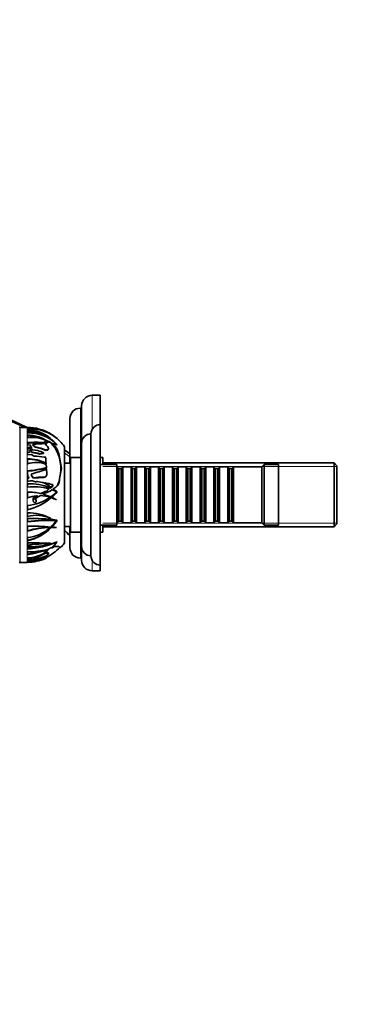
# Model space of a CAD drawing. Units: millimetres. Extents: x 0 to 1478, y 0 to 1758.
# Drawn here: x 280 to 423, y 917 to 1338 of the extents above; entities that cross this region are included whole.
import ezdxf
from ezdxf import colors
from ezdxf.entities.mleader import LeaderData, LeaderLine
from ezdxf.math import Vec2, Vec3

# ---------------------------------------------------------------- set-up
doc = ezdxf.new("R2010")
doc.units = ezdxf.units.MM
doc.layers.add('DV4_Défaut', color=7, linetype='Continuous')
doc.layers.add('Défaut', color=7, linetype='Continuous')

# ---------------------------------------------------------------- blocks, each defined once
blk = doc.blocks.new('_DOT')
at = {"color": 0}
blk.add_line((0, 0), (-1, 0), dxfattribs=at)
at = {"color": 0, "const_width": 0.333}
blk.add_lwpolyline([(-0.1665, 0, 1), (0.1665, 0, 1)], format="xyb", close=True, dxfattribs=at)
blk = doc.blocks.new('SE3')
at = {"layer": 'DV4_Défaut', "color": 7, "linetype": 'Continuous', "lineweight": 18}
for p, q in [((310.98, 1162.81), (310.98, 1177.37)), ((305.98, 1150.87), (305.98, 1171.87)), ((280.16, 1163.68), (280.16, 1106.06)), ((280.2, 1106.06), (280.2, 1163.67)), ((283.18, 1106.06), (283.18, 1163.67)), ((290.74, 1157.29), (290.74, 1157.47)), ((292.2, 1157.44), (292.2, 1157.51)), ((293.52, 1156.83), (293.52, 1157.03)), ((294.63, 1155.96), (294.63, 1156.08)), ((291.96, 1154), (291.96, 1154.17)), ((283.56, 1142.97), (283.56, 1143.06)), ((315.48, 1146.93), (415.48, 1146.93)), ((290.35, 1142.29), (290.35, 1142.46)), ((294.15, 1138.62), (294.15, 1138.81)), ((286.33, 1133.7), (286.33, 1133.88)), ((315.48, 1122.81), (415.48, 1122.81)), ((305.98, 1107.87), (305.98, 1118.87)), ((292.19, 1110.11), (292.19, 1109.75)), ((310.98, 1102.47), (310.98, 1106.93))]:
    blk.add_line(p, q, dxfattribs=at)
at = {"layer": 'DV4_Défaut', "color": 7, "linetype": 'Continuous', "lineweight": 35}
for p, q in [((314.48, 1177.37), (310.98, 1177.37)), ((314.48, 1164.87), (314.48, 1177.37)), ((306.48, 1149.87), (306.48, 1172.87)), ((306.48, 1171.87), (305.98, 1171.87)), ((301.48, 1148.37), (301.48, 1167.37)), ((314.48, 1104.87), (314.48, 1164.87)), ((283.18, 1163.67), (280.2, 1163.67)), ((283.38, 1163.67), (283.38, 1163.64)), ((283.38, 1163.31), (283.38, 1162.96)), ((283.38, 1162.17), (283.38, 1162.64)), ((283.38, 1161.83), (283.38, 1161.27)), ((283.38, 1160.37), (283.38, 1159.14)), ((293.07, 1160.93), (293.07, 1160.97)), ((293.29, 1160.81), (293.29, 1160.85)), ((310.48, 1108.87), (310.48, 1160.87)), ((283.38, 1157.2), (283.38, 1156)), ((283.38, 1156), (284.71, 1156.2)), ((284.71, 1156.2), (284.64, 1155.58)), ((284.64, 1155.58), (285.16, 1154.96)), ((284.7, 1155.93), (284.66, 1155.56)), ((284.71, 1156.2), (284.7, 1155.93)), ((285.71, 1156.2), (285.72, 1156.33)), ((285.71, 1156.04), (285.71, 1156.2)), ((286.66, 1155.34), (285.71, 1156.2)), ((286.66, 1155.18), (285.71, 1156.04)), ((290.6, 1157.04), (290.56, 1157.2)), ((290.64, 1156.91), (290.6, 1157.04)), ((290.76, 1157.47), (290.74, 1157.47)), ((290.76, 1157.29), (290.74, 1157.29)), ((291.82, 1157.16), (290.76, 1157.47)), ((290.76, 1157.29), (290.76, 1157.47)), ((291.82, 1156.97), (290.76, 1157.29)), ((291.88, 1157.61), (291.82, 1157.16)), ((291.88, 1157.4), (291.82, 1156.97)), ((291.82, 1156.97), (291.82, 1157.16)), ((292, 1157.62), (291.88, 1157.61)), ((291.88, 1157.46), (291.88, 1157.61)), ((291.88, 1157.46), (291.88, 1157.4)), ((292.14, 1157.44), (292.2, 1157.51)), ((292.2, 1157.44), (292.14, 1157.44)), ((292.2, 1157.51), (292.29, 1157.64)), ((293.27, 1158.87), (293.24, 1158.87)), ((293.64, 1156.88), (293.52, 1157.03)), ((293.73, 1156.55), (293.52, 1156.83)), ((294.06, 1156.33), (293.85, 1156.61)), ((294.06, 1156.12), (293.94, 1156.29)), ((294.63, 1156.08), (294.06, 1156.33)), ((294.06, 1156.12), (294.06, 1156.33)), ((294.39, 1155.98), (294.06, 1156.12)), ((294.39, 1155.98), (294.63, 1155.96)), ((294.97, 1155.16), (294.39, 1155.98)), ((294.95, 1155.9), (294.63, 1156.08)), ((295.71, 1154.73), (294.95, 1155.9)), ((295.73, 1159.02), (295.76, 1159)), ((295.83, 1156.3), (295.83, 1156.42)), ((295.99, 1156.27), (295.97, 1156.38)), ((295.97, 1156.38), (295.97, 1156.38)), ((295.97, 1156.38), (295.97, 1156.38)), ((295.97, 1156.38), (295.97, 1156.38)), ((295.98, 1156.27), (295.99, 1156.27)), ((306.48, 1112.87), (306.48, 1156.87)), ((283.38, 1153.92), (283.38, 1155.1)), ((283.38, 1153.16), (283.38, 1151.97)), ((284.4, 1153.15), (283.38, 1153.16)), ((284.4, 1152.99), (283.38, 1153.01)), ((283.38, 1151.97), (284.95, 1152.07)), ((284.46, 1153.75), (284.4, 1153.15)), ((284.46, 1153.6), (284.4, 1152.99)), ((284.4, 1152.99), (284.4, 1153.15)), ((285.12, 1153.68), (284.46, 1153.75)), ((284.46, 1153.6), (284.46, 1153.75)), ((285.12, 1153.53), (284.46, 1153.6)), ((284.95, 1152.07), (286.24, 1151.38)), ((285.12, 1153.53), (285.12, 1153.68)), ((285.26, 1153.09), (285.12, 1153.68)), ((285.26, 1152.94), (285.12, 1153.53)), ((285.26, 1153.09), (285.26, 1152.94)), ((286.66, 1155.18), (286.66, 1155.34)), ((290.37, 1152.73), (288.66, 1152.42)), ((290.18, 1152.54), (288.66, 1152.26)), ((288.66, 1152.26), (288.66, 1152.42)), ((290.37, 1152.73), (290.29, 1152.77)), ((291.96, 1154.17), (291.43, 1154.01)), ((291.43, 1153.84), (291.43, 1154.01)), ((291.96, 1154), (291.43, 1153.84)), ((292.34, 1154.44), (292.34, 1154.62)), ((295.11, 1155.01), (294.97, 1155.16)), ((295.76, 1154.68), (295.71, 1154.73)), ((295.73, 1154.69), (295.74, 1154.69)), ((295.74, 1154.69), (295.76, 1154.68)), ((296.77, 1152.55), (297.92, 1146.06)), ((299.18, 1114.37), (299.18, 1155.37)), ((283.38, 1150.26), (283.38, 1148.12)), ((290.57, 1150.95), (290.77, 1151.03)), ((290.77, 1151.03), (291.11, 1150.9)), ((291.32, 1148.14), (291.32, 1148.3)), ((291.36, 1147.86), (291.46, 1146.54)), ((301.68, 1148.37), (299.18, 1148.37)), ((301.68, 1118.87), (301.68, 1150.87)), ((306.18, 1150.87), (301.68, 1150.87)), ((306.18, 1118.87), (306.18, 1150.87)), ((306.48, 1149.87), (306.18, 1149.87)), ((315.48, 1150.87), (314.48, 1150.87)), ((321.48, 1147.87), (314.48, 1147.87)), ((315.48, 1150.87), (315.48, 1147.87)), ((414.28, 1148.47), (315.48, 1148.47)), ((321.48, 1121.87), (321.48, 1147.87)), ((384.48, 1147.87), (383.48, 1146.87)), ((384.48, 1121.87), (384.48, 1147.87)), ((390.48, 1147.87), (384.48, 1147.87)), ((390.48, 1121.87), (390.48, 1147.87)), ((414.28, 1121.27), (414.28, 1148.47)), ((415.48, 1147.27), (414.28, 1148.47)), ((415.48, 1122.47), (415.48, 1147.27)), ((283.38, 1145.11), (283.38, 1143.38)), ((283.38, 1143.38), (283.58, 1143.43)), ((283.58, 1143.43), (283.56, 1143.06)), ((283.58, 1143.27), (283.56, 1142.91)), ((283.58, 1143.43), (283.58, 1143.27)), ((285.1, 1143.66), (285.1, 1143.81)), ((285.1, 1143.16), (285.13, 1143.61)), ((285.95, 1142.07), (285.1, 1143.16)), ((285.1, 1143), (285.1, 1143.16)), ((285.95, 1141.92), (285.1, 1143)), ((291.46, 1146.38), (291.46, 1146.54)), ((291.51, 1145.91), (291.66, 1143.88)), ((291.66, 1143.6), (291.66, 1143.77)), ((321.68, 1146.87), (321.48, 1146.87)), ((321.68, 1146.87), (321.68, 1122.87)), ((322.38, 1146.17), (321.68, 1146.87)), ((322.38, 1146.17), (322.38, 1123.57)), ((323.38, 1146.17), (322.38, 1146.17)), ((324.08, 1146.87), (323.38, 1146.17)), ((323.38, 1146.17), (323.38, 1123.57)), ((324.08, 1122.87), (324.08, 1146.87)), ((327.58, 1146.87), (324.08, 1146.87)), ((327.58, 1146.87), (327.58, 1122.87)), ((328.28, 1146.17), (327.58, 1146.87)), ((328.28, 1146.17), (328.28, 1123.57)), ((329.28, 1146.17), (328.28, 1146.17)), ((329.98, 1146.87), (329.28, 1146.17)), ((329.28, 1146.17), (329.28, 1123.57)), ((329.98, 1122.87), (329.98, 1146.87)), ((333.48, 1146.87), (329.98, 1146.87)), ((333.48, 1146.87), (333.48, 1122.87)), ((334.18, 1146.17), (333.48, 1146.87)), ((334.18, 1146.17), (334.18, 1123.57)), ((335.18, 1146.17), (334.18, 1146.17)), ((335.88, 1146.87), (335.18, 1146.17)), ((335.18, 1146.17), (335.18, 1123.57)), ((335.88, 1122.87), (335.88, 1146.87)), ((339.38, 1146.87), (335.88, 1146.87)), ((339.38, 1146.87), (339.38, 1122.87)), ((340.08, 1146.17), (339.38, 1146.87)), ((340.08, 1146.17), (340.08, 1123.57)), ((341.08, 1146.17), (340.08, 1146.17)), ((341.78, 1146.87), (341.08, 1146.17)), ((341.08, 1146.17), (341.08, 1123.57)), ((341.78, 1122.87), (341.78, 1146.87)), ((345.28, 1146.87), (341.78, 1146.87)), ((345.28, 1146.87), (345.28, 1122.87)), ((345.98, 1146.17), (345.28, 1146.87)), ((345.98, 1146.17), (345.98, 1123.57)), ((346.98, 1146.17), (345.98, 1146.17)), ((347.68, 1146.87), (346.98, 1146.17)), ((346.98, 1146.17), (346.98, 1123.57)), ((347.68, 1122.87), (347.68, 1146.87)), ((351.18, 1146.87), (347.68, 1146.87)), ((351.18, 1146.87), (351.18, 1122.87)), ((351.88, 1146.17), (351.18, 1146.87)), ((351.88, 1146.17), (351.88, 1123.57)), ((352.88, 1146.17), (351.88, 1146.17)), ((353.58, 1146.87), (352.88, 1146.17)), ((352.88, 1146.17), (352.88, 1123.57)), ((353.58, 1122.87), (353.58, 1146.87)), ((357.08, 1146.87), (353.58, 1146.87)), ((357.08, 1146.87), (357.08, 1122.87)), ((357.78, 1146.17), (357.08, 1146.87)), ((357.78, 1146.17), (357.78, 1123.57)), ((358.78, 1146.17), (357.78, 1146.17)), ((359.48, 1146.87), (358.78, 1146.17)), ((358.78, 1146.17), (358.78, 1123.57)), ((359.48, 1122.87), (359.48, 1146.87)), ((362.98, 1146.87), (359.48, 1146.87)), ((362.98, 1146.87), (362.98, 1122.87)), ((363.68, 1146.17), (362.98, 1146.87)), ((363.68, 1146.17), (363.68, 1123.57)), ((364.68, 1146.17), (363.68, 1146.17)), ((365.38, 1146.87), (364.68, 1146.17)), ((364.68, 1146.17), (364.68, 1123.57)), ((365.38, 1122.87), (365.38, 1146.87)), ((368.88, 1146.87), (365.38, 1146.87)), ((368.88, 1146.87), (368.88, 1122.87)), ((369.58, 1146.17), (368.88, 1146.87)), ((369.58, 1146.17), (369.58, 1123.57)), ((370.58, 1146.17), (369.58, 1146.17)), ((371.28, 1146.87), (370.58, 1146.17)), ((370.58, 1146.17), (370.58, 1123.57)), ((371.28, 1122.87), (371.28, 1146.87)), ((383.48, 1146.87), (371.28, 1146.87)), ((383.48, 1122.87), (383.48, 1146.87)), ((283.38, 1142.14), (283.91, 1142.12)), ((283.38, 1140.57), (283.38, 1142.14)), ((283.38, 1141.98), (283.91, 1141.97)), ((283.38, 1139.58), (283.38, 1138.1)), ((283.91, 1142.12), (283.91, 1141.97)), ((285.68, 1140.88), (285.77, 1140.82)), ((285.95, 1141.92), (285.95, 1142.07)), ((287.17, 1140.49), (287.68, 1140.58)), ((287.68, 1140.58), (289.69, 1140.12)), ((289.69, 1140.12), (290.01, 1140.08)), ((290.87, 1139.78), (290.87, 1139.96)), ((294.15, 1138.81), (292.97, 1137.83)), ((294.21, 1138.76), (294.21, 1138.96)), ((283.38, 1136.02), (283.38, 1133.56)), ((287.73, 1134.51), (286.33, 1133.7)), ((292.54, 1137.44), (291.51, 1136.48)), ((292.7, 1137.4), (291.51, 1136.29)), ((291.51, 1136.29), (291.51, 1136.48)), ((293.1, 1136.47), (293.83, 1137.02)), ((294.15, 1138.62), (293.12, 1137.76)), ((293.27, 1138.2), (293.24, 1138.16)), ((294.2, 1137.27), (295.42, 1138.08)), ((295.51, 1136.33), (295.49, 1136.59)), ((295.55, 1135.62), (295.53, 1135.88)), ((295.99, 1136.1), (295.97, 1136.31)), ((295.97, 1136.31), (295.97, 1136.31)), ((295.98, 1136.1), (295.99, 1136.1)), ((285.86, 1132.11), (285.88, 1132.05)), ((287.36, 1134.48), (286.33, 1133.88)), ((286.52, 1132.94), (286.52, 1133.12)), ((295.73, 1132.69), (295.76, 1132.7)), ((283.38, 1130.28), (283.38, 1128.48)), ((283.38, 1125.69), (283.38, 1127.23)), ((283.38, 1124.74), (283.38, 1123.35)), ((292.82, 1125.08), (292.77, 1125.01)), ((293.27, 1124.86), (293.24, 1124.81)), ((295.83, 1124), (295.83, 1123.93)), ((295.99, 1123.93), (295.97, 1124.12)), ((295.97, 1124.12), (295.97, 1124.12)), ((295.98, 1123.93), (295.99, 1123.93)), ((295.98, 1123.93), (295.98, 1123.93)), ((295.99, 1123.93), (295.98, 1123.93)), ((321.48, 1122.87), (321.68, 1122.87)), ((321.68, 1122.87), (322.38, 1123.57)), ((322.38, 1123.57), (323.38, 1123.57)), ((323.38, 1123.57), (324.08, 1122.87)), ((324.08, 1122.87), (327.58, 1122.87)), ((327.58, 1122.87), (328.28, 1123.57)), ((328.28, 1123.57), (329.28, 1123.57)), ((329.28, 1123.57), (329.98, 1122.87)), ((329.98, 1122.87), (333.48, 1122.87)), ((333.48, 1122.87), (334.18, 1123.57)), ((334.18, 1123.57), (335.18, 1123.57)), ((335.18, 1123.57), (335.88, 1122.87)), ((335.88, 1122.87), (339.38, 1122.87)), ((339.38, 1122.87), (340.08, 1123.57)), ((340.08, 1123.57), (341.08, 1123.57)), ((341.08, 1123.57), (341.78, 1122.87)), ((341.78, 1122.87), (345.28, 1122.87)), ((345.28, 1122.87), (345.98, 1123.57)), ((345.98, 1123.57), (346.98, 1123.57)), ((346.98, 1123.57), (347.68, 1122.87)), ((347.68, 1122.87), (351.18, 1122.87)), ((351.18, 1122.87), (351.88, 1123.57)), ((351.88, 1123.57), (352.88, 1123.57)), ((352.88, 1123.57), (353.58, 1122.87)), ((353.58, 1122.87), (357.08, 1122.87)), ((357.08, 1122.87), (357.78, 1123.57)), ((357.78, 1123.57), (358.78, 1123.57)), ((358.78, 1123.57), (359.48, 1122.87)), ((359.48, 1122.87), (362.98, 1122.87)), ((362.98, 1122.87), (363.68, 1123.57)), ((363.68, 1123.57), (364.68, 1123.57)), ((364.68, 1123.57), (365.38, 1122.87)), ((365.38, 1122.87), (368.88, 1122.87)), ((368.88, 1122.87), (369.58, 1123.57)), ((369.58, 1123.57), (370.58, 1123.57)), ((370.58, 1123.57), (371.28, 1122.87)), ((371.28, 1122.87), (383.48, 1122.87)), ((383.48, 1122.87), (384.48, 1121.87)), ((414.28, 1121.27), (415.48, 1122.47)), ((283.38, 1121.47), (283.38, 1119.35)), ((293.07, 1121.1), (293.07, 1120.93)), ((293.52, 1121.11), (293.52, 1120.94)), ((293.68, 1121.27), (293.68, 1121.09)), ((295.73, 1120.98), (295.73, 1120.91)), ((295.73, 1120.91), (295.76, 1120.93)), ((299.18, 1121.37), (301.68, 1121.37)), ((301.48, 1112.37), (301.48, 1121.37)), ((301.68, 1118.87), (306.18, 1118.87)), ((306.18, 1119.87), (306.48, 1119.87)), ((306.48, 1106.88), (306.48, 1119.87)), ((314.48, 1121.87), (321.48, 1121.87)), ((315.48, 1118.87), (314.48, 1118.87)), ((315.48, 1121.87), (315.48, 1118.87)), ((315.48, 1121.27), (414.28, 1121.27)), ((384.48, 1121.87), (390.48, 1121.87)), ((283.38, 1116.67), (283.38, 1115.29)), ((283.38, 1113.27), (283.38, 1114.36)), ((293.27, 1114.2), (293.24, 1114.16)), ((295.83, 1114.74), (295.83, 1114.62)), ((295.99, 1114.7), (295.97, 1114.81)), ((295.97, 1114.81), (295.97, 1114.81)), ((295.98, 1114.7), (295.99, 1114.7)), ((295.98, 1114.7), (295.98, 1114.7)), ((295.99, 1114.7), (295.98, 1114.7)), ((283.38, 1112.62), (283.38, 1111.69)), ((283.38, 1110.52), (283.38, 1109.3)), ((290.6, 1110.2), (290.56, 1110.01)), ((290.76, 1110.34), (290.74, 1110.33)), ((291.82, 1110.85), (290.76, 1110.34)), ((291.01, 1110.25), (292.19, 1110.11)), ((291.88, 1111.28), (291.82, 1110.85)), ((292, 1111.39), (291.88, 1111.28)), ((292.34, 1109.66), (292.34, 1110.01)), ((293.64, 1112.25), (293.52, 1112.26)), ((294.06, 1112.21), (293.85, 1112.23)), ((294.63, 1112.64), (294.06, 1112.21)), ((294.95, 1112.87), (294.63, 1112.64)), ((295.71, 1112.87), (294.95, 1112.87)), ((295.76, 1112.89), (295.71, 1112.87)), ((295.74, 1112.87), (295.76, 1112.89)), ((296.77, 1112.87), (295.74, 1112.87)), ((280.2, 1106.06), (283.18, 1106.06)), ((283.38, 1107.95), (283.38, 1107.35)), ((283.38, 1107.62), (284.7, 1107.78)), ((283.38, 1107.35), (284.71, 1107.52)), ((283.38, 1106.63), (283.38, 1107)), ((284.4, 1106.49), (283.38, 1106.45)), ((283.38, 1106.45), (283.38, 1106.25)), ((283.38, 1106.25), (284.95, 1106.35)), ((283.38, 1106.06), (283.38, 1106.09)), ((284.46, 1106.64), (284.4, 1106.49)), ((284.45, 1106.62), (284.95, 1106.65)), ((285.12, 1106.68), (284.46, 1106.64)), ((284.71, 1107.52), (284.64, 1107.24)), ((284.64, 1107.24), (285.16, 1107.07)), ((284.71, 1107.52), (284.7, 1107.78)), ((284.71, 1107.54), (285.27, 1107.35)), ((284.95, 1106.65), (285.14, 1106.66)), ((284.95, 1106.35), (284.95, 1106.65)), ((284.95, 1106.35), (286.24, 1106.43)), ((285.26, 1106.56), (285.12, 1106.68)), ((285.71, 1107.98), (285.72, 1107.72)), ((285.71, 1107.97), (285.71, 1107.98)), ((285.71, 1107.97), (285.71, 1107.65)), ((285.71, 1107.65), (285.72, 1107.72)), ((286.66, 1107.47), (285.71, 1107.65)), ((286.24, 1106.7), (286.24, 1106.43)), ((290.37, 1107.9), (288.66, 1107.17)), ((290.37, 1107.9), (290.29, 1107.88)), ((290.57, 1107.99), (290.77, 1108.09)), ((290.57, 1107.99), (290.57, 1107.66)), ((290.57, 1107.66), (290.77, 1107.77)), ((290.77, 1108.09), (291.11, 1108.23)), ((290.77, 1108.09), (290.77, 1107.77)), ((290.77, 1107.77), (291.11, 1107.9)), ((291.11, 1107.9), (291.11, 1108.23)), ((291.32, 1108.17), (291.32, 1107.84)), ((291.36, 1107.86), (291.36, 1108.19)), ((291.36, 1107.86), (291.46, 1107.98)), ((291.96, 1109.21), (291.43, 1108.83)), ((291.46, 1108.23), (291.46, 1107.98)), ((291.51, 1108.06), (291.61, 1108.33)), ((291.51, 1108.06), (291.51, 1108.26)), ((305.98, 1107.87), (306.39, 1107.87)), ((312.57, 1102.37), (314.48, 1102.37)), ((314.48, 1102.37), (314.48, 1104.87))]:
    blk.add_line(p, q, dxfattribs=at)
for centre, radius, start, end in [((218, 1036.69), 142.65, 62.8983, 133.9637), ((310.98, 1172.87), 4.5, 90, 180), ((230.33, 1053.78), 121.58, 64.6744, 135.2525), ((305.98, 1167.37), 4.5, 90, 180), ((314.48, 1160.87), 4, 90, 180), ((279.38, 1134.67), 29.02, 88.458, 89.1502), ((280.2, 1165.17), 1.5, 268.458, 270), ((283.18, 1144.11), 19.56, 89.4137, 90), ((283.38, 1144.75), 18.89, 59.1463, 90.0052), ((283.72, 1143.46), 19.85, 61.914, 90.9919), ((284.62, 1144.67), 18.32, 60.9264, 93.8821), ((283.72, 1143.48), 19.53, 87.4761, 91.003), ((283.2, 1147.34), 15.31, 48.8939, 89.3492), ((283.2, 1147.24), 15.1, 80.2202, 89.3242), ((284.2, 1148.26), 13.93, 49.5763, 93.383), ((283.24, 1144.27), 17.57, 43.5728, 89.553), ((283.26, 1144.25), 17.32, 63.9651, 89.5994), ((284.02, 1144.53), 16.75, 45.186, 92.2113), ((283.28, 1144.16), 16.21, 56.2476, 89.665), ((283.32, 1144.2), 15.91, 61.4562, 89.7902), ((283.18, 1144.11), 19.56, 65.2857, 66.2723), ((283.26, 1144.34), 19.31, 58.7273, 66.2285), ((283.18, 1144.11), 19.56, 58.8627, 63.7126), ((285.79, 1147.86), 14.99, 58.223, 60.0114), ((284.11, 1145.95), 17.49, 48.3499, 57.4257), ((284.15, 1146.06), 17.39, 48.0971, 56.7684), ((286.46, 1148.56), 14.03, 53.4924, 59.0688), ((285.79, 1147.86), 14.99, 53.3493, 57.057), ((283.18, 1144.11), 19.56, 54.994, 56.535), ((283.18, 1144.11), 19.56, 35.1318, 53.5197), ((310.48, 1156.87), 4, 90.0175, 180), ((285.65, 1146.74), 12.6, 59.7117, 100.3726), ((286.97, 1093.73), 63.57, 86.7596, 93.2373), ((286.8, 1094.97), 62.06, 86.4536, 93.1607), ((291.79, 1109.27), 47.46, 91.033, 97.3406), ((247.6, 1123.15), 54.81, 35.5539, 37.763), ((283.32, 1144.2), 15.91, 56.3231, 57.1365), ((292.19, 1155.71), 1.74, 40.2779, 89.9002), ((292.19, 1155.89), 1.75, 40.6979, 86.751), ((290.76, 1137.82), 19.27, 74.755, 81.4221), ((290.63, 1138.13), 18.68, 79.9996, 80.4387), ((292.45, 1140.92), 15.75, 77.0353, 84.8997), ((283.26, 1142.5), 12.59, 81.34, 89.4689), ((283.26, 1142.36), 12.47, 80.7462, 89.4586), ((285.22, 1143.98), 10.11, 75.2462, 100.4769), ((283.69, 1136.23), 16.94, 72.9469, 84.6756), ((283.68, 1136.18), 16.83, 72.8237, 84.6277), ((284.94, 1116.43), 34.98, 80.739, 87.868), ((279.35, 1119.93), 36.16, 70.4842, 78.3383), ((279.44, 1120.45), 35.47, 70.2593, 78.2703), ((274.48, 1116.29), 39.77, 66.575, 70.4433), ((283.84, 1134.99), 23.03, 58.97, 61.1049), ((288.62, 1141.92), 14.61, 60.8872, 63.9484), ((280.15, 1145.9), 17.48, 353.4985, 31.5715), ((281.88, 1146.67), 16.01, 21.5147, 30.0513), ((115.87, 1116.95), 184.37, 9.1004, 11.1309), ((230.33, 1053.78), 121.58, 54.1845, 55.5094), ((218, 1036.69), 142.65, 54.1852, 55.3156), ((283.5, 1133.64), 16.62, 61.933, 90.4361), ((283.52, 1133.68), 16.43, 61.6574, 90.5062), ((287.01, 1137.21), 11.5, 67.7855, 108.4151), ((-189.99, 1110.16), 482.82, 4.5308, 4.8402), ((279.84, 1188.56), 43.6, 274.6564, 285.4584), ((279.69, 1189.69), 44.88, 274.7138, 285.2035), ((284.76, 1142.98), 1.21, 176.1416, 225.3693), ((270.55, 1199.06), 57.14, 284.7478, 291.5145), ((284.69, 1143.64), 0.445, 355.8496, 22.1747), ((290.39, 1143.74), 1.28, 268.5446, 6.1935), ((290.39, 1143.57), 1.27, 268.2613, 1.2405), ((474.13, 1111.16), 179.64, 168.7807, 170.6535), ((285.94, 1130.43), 10.46, 91.4229, 104.1615), ((284.13, 1116.58), 23.01, 67.397, 91.8637), ((286.86, 1142.3), 1.84, 233.605, 279.9382), ((291.11, 1108.66), 33.81, 91.2906, 98.7786), ((290.99, 1109.15), 33.15, 91.0984, 98.7352), ((285.18, 1128.28), 12.75, 50.7845, 67.7384), ((281.84, 1125.13), 17.36, 48.8479, 58.6553), ((286.8, 1113.62), 26.65, 74.415, 81.2003), ((281.98, 1125.28), 17.01, 54.7002, 58.4807), ((293.73, 1140.76), 3.17, 302.2478, 352.3373), ((281.09, 1145.43), 16.48, 335.654, 346.1487), ((286.47, 1116.86), 21.46, 73.565, 98.2867), ((283.84, 1112.99), 23.03, 76.7502, 91.1533), ((307.87, 1100.02), 39.38, 118.8031, 122.8184), ((288.62, 1119.92), 14.61, 93.505, 94.9733), ((288.62, 1119.92), 14.61, 72.2839, 88.9502), ((303.57, 1106.22), 32.57, 111.7196, 116.3296), ((283.84, 1112.99), 23.03, 76.1168, 76.7502), ((303.05, 1107.04), 31.44, 111.5337, 115.8028), ((303.42, 1108.69), 29.64, 110.37, 116.7293), ((283.85, 1113.02), 23, 65.7818, 74.2715), ((286.47, 1116.86), 21.46, 73.1265, 73.565), ((284.13, 1116.58), 23.01, 67.0002, 67.397), ((281.5, 1150.38), 20.18, 305.7444, 315.2534), ((277.44, 1152.55), 24.79, 310.9297, 318.4277), ((286.48, 1116.87), 21.45, 64.1414, 69.9401), ((284.13, 1116.58), 23.01, 59.0294, 64.0561), ((288.62, 1119.92), 14.61, 94.9733, 111.0329), ((281.47, 1150.41), 20.22, 275.4076, 304.9918), ((277.42, 1152.57), 24.82, 283.9023, 310.4723), ((288.63, 1119.95), 14.58, 60.8782, 70.4089), ((283.85, 1113.01), 23.01, 58.8364, 64.7275), ((283.38, 1105.37), 21.85, 63.0961, 90), ((287.04, 1110.96), 15.17, 65.8832, 103.9528), ((285.65, 1043.08), 81.69, 82.7417, 91.5926), ((293.52, 1045.06), 79.09, 88.5591, 97.3654), ((293.16, 1047.53), 76.45, 87.9949, 97.3491), ((279.4, 1136.27), 20.55, 312.516, 323.0926), ((276.32, 1137.55), 23.92, 316.5224, 325.286), ((276.5, 1137.47), 23.61, 316.6777, 323.7771), ((285.13, 1030.11), 91.38, 84.8779, 91.0978), ((279.57, 1134.18), 19.12, 281.5021, 316.8979), ((293.72, 1087.12), 33.99, 91.0928, 107.7052), ((279.52, 1134.16), 19.26, 281.5585, 316.6385), ((293.53, 1087.6), 33.33, 90.7908, 107.7275), ((281.92, 1133.15), 16.54, 275.0541, 312.3589), ((294.39, 1072.38), 48.74, 90.8353, 91.0184), ((294.01, 1076), 44.94, 87.8056, 90.6202), ((319.7, 1432.91), 312.9, 265.2283, 265.611), ((221.03, 1046), 107.54, 41.5801, 43.378), ((283.42, 1149.7), 37.08, 269.9415, 289.7888), ((280.37, 1152.4), 40.82, 274.2287, 292.2608), ((282.81, 778.58), 335.79, 88.2149, 89.9025), ((294.64, 1045.78), 68.57, 93.0935, 99.4499), ((294.32, 1047.31), 66.85, 90.9248, 99.4151), ((280.37, 1151.89), 40.05, 274.3068, 288.3837), ((281, 1126.11), 18.76, 312.3575, 322.2492), ((279.88, 1126.45), 19.93, 314.4661, 323.856), ((283.18, 1125.63), 19.56, 318.7654, 324.8682), ((283.08, 1148.48), 37.96, 270.444, 284.0304), ((270.93, 1179.44), 71.24, 280.064, 287.2039), ((271.51, 1176.37), 67.86, 280.0695, 286.5432), ((282.67, 1123.9), 15.97, 272.5251, 299.5976), ((281.96, 1124.11), 16.56, 283.1042, 303.1489), ((281.94, 1124), 16.71, 283.0827, 302.5435), ((-247.62, 1240.91), 554.26, 346.328, 346.364), ((292.3, 1115.74), 5.99, 256.7979, 268.9848), ((283.18, 1125.63), 19.26, 294.9934, 317.0282), ((305.98, 1112.37), 4.5, 180, 270), ((310.48, 1112.87), 4, 180, 269.9825), ((279.38, 1135.07), 29.02, 270.8498, 271.542), ((280.2, 1104.56), 1.5, 90, 91.542), ((283.18, 1125.63), 19.56, 270, 270.5863), ((283.23, 1125.65), 19.56, 270.4354, 293.4679), ((281.49, 1137.36), 30.78, 273.516, 281.8097), ((283.11, 1136.17), 29.17, 270.5182, 274.0169), ((281.75, 1135.32), 28.45, 273.2771, 276.684), ((281.75, 1135.32), 28.45, 276.8801, 287.2343), ((283.1, 1128.25), 21.79, 275.6823, 284.7613), ((283.1, 1125.61), 19.44, 279.2966, 292.592), ((284.09, 1125.53), 18.24, 278.1037, 293.7329), ((284.6, 1124.63), 17.69, 280.3958, 288.7612), ((283.18, 1125.63), 19.56, 293.6249, 294.5845), ((283.38, 1124.98), 18.89, 294.8706, 294.9869), ((284.67, 1125.44), 18.67, 291.3362, 291.4907), ((310.97, 1106.97), 4.5, 181.1132, 270.0315), ((314.48, 1108.87), 4, 180, 270)]:
    blk.add_arc(centre, radius, start, end, dxfattribs=at)
at = {"layer": 'DV4_Défaut', "color": 7, "linetype": 'Continuous', "lineweight": 18}
for centre, radius, start, end in [((230.33, 1053.78), 120.58, 53.8408, 55.1823), ((231.83, 1049.43), 119.96, 55.5669, 55.8466)]:
    blk.add_arc(centre, radius, start, end, dxfattribs=at)
at = {"layer": 'DV4_Défaut', "color": 7, "linetype": 'Continuous', "lineweight": 35}
for centre, major_axis, ratio, start_param, end_param in [((294.54, 1154.96), (1.16, 0), 0.866025, 1.209695, 1.497001), ((284.13, 1146.51), (23.01, 0), 0.5, 1.030269, 1.037253), ((287.04, 1164.9), (-12.54, -18.4), 0.464204, 1.181539, 1.194489), ((283.38, 1121.32), (21.85, 0), 0.866025, 1.101235, 1.112816), ((286.47, 1107.27), (21.46, 0), 0.866025, 1.119513, 1.136277), ((277.42, 1138.2), (24.82, 0), 0.866025, -0.751665, -0.725651), ((287.04, 1102.17), (15.17, 0), 0.866025, 1.149879, 1.158541), ((277.42, 1122.93), (24.82, 0), 0.5, -0.735198, -0.725651), ((287.04, 1076.52), (4.91, 31.3), 0.458623, 0.11366, 0.27994), ((287.04, 1080.93), (-6.75, 32.48), 0.418239, -0.683156, -0.670205)]:
    blk.add_ellipse(centre, major_axis=major_axis, ratio=ratio, start_param=start_param, end_param=end_param, dxfattribs=at)
for points, knots in [([(290.74, 1157.47), (290.66, 1157.46), (290.6, 1157.43), (290.53, 1157.33), (290.53, 1157.27), (290.56, 1157.2)], [0, 0, 0, 0, 0.5, 0.5, 1, 1, 1, 1]), ([(292.19, 1155.02), (292.26, 1154.93), (292.31, 1154.83), (292.35, 1154.64), (292.34, 1154.56), (292.29, 1154.41), (292.25, 1154.34), (292.12, 1154.24), (292.05, 1154.2), (291.96, 1154.17)], [0, 0, 0, 0, 0.25, 0.25, 0.5, 0.5, 0.75, 0.75, 1, 1, 1, 1]), ([(292.34, 1154.44), (292.34, 1154.39), (292.33, 1154.35), (292.29, 1154.23), (292.25, 1154.16), (292.12, 1154.06), (292.05, 1154.02), (291.96, 1154)], [0, 0, 0, 0, 0.225347, 0.225347, 0.612674, 0.612674, 1, 1, 1, 1]), ([(293.96, 1139.29), (294.05, 1139.26), (294.13, 1139.19), (294.19, 1139.05), (294.21, 1138.99), (294.2, 1138.89), (294.18, 1138.84), (294.15, 1138.81)], [0, 0, 0, 0, 0.5, 0.5, 0.75, 0.75, 1, 1, 1, 1]), ([(294.21, 1138.76), (294.21, 1138.76), (294.21, 1138.75), (294.2, 1138.7), (294.18, 1138.65), (294.15, 1138.62)], [0, 0, 0, 0, 0.07961, 0.07961, 1, 1, 1, 1]), ([(286.33, 1133.88), (286.26, 1133.84), (286.19, 1133.79), (286.08, 1133.67), (286.02, 1133.61), (285.89, 1133.4), (285.82, 1133.24), (285.71, 1132.76), (285.75, 1132.41), (285.86, 1132.11)], [0, 0, 0, 0, 0.125, 0.125, 0.25, 0.25, 0.5, 0.5, 1, 1, 1, 1]), ([(286.33, 1133.7), (286.26, 1133.66), (286.19, 1133.61), (286.07, 1133.49), (286.02, 1133.43), (285.89, 1133.22), (285.82, 1133.06), (285.76, 1132.78), (285.75, 1132.66), (285.75, 1132.54)], [0, 0, 0, 0, 0.183018, 0.183018, 0.366036, 0.366036, 0.732071, 0.732071, 1, 1, 1, 1]), ([(285.88, 1132.05), (285.91, 1131.95), (285.97, 1131.85), (286.04, 1131.77), (286.1, 1131.71), (286.16, 1131.65), (286.23, 1131.61), (286.29, 1131.58), (286.36, 1131.55), (286.43, 1131.54), (286.49, 1131.52), (286.57, 1131.52), (286.63, 1131.54), (286.69, 1131.55), (286.75, 1131.57), (286.8, 1131.6), (286.85, 1131.64), (286.9, 1131.68), (286.94, 1131.72), (286.98, 1131.77), (287.02, 1131.83), (287.05, 1131.88), (287.08, 1131.95), (287.1, 1132.03), (287.11, 1132.1), (287.13, 1132.19), (287.13, 1132.29), (287.12, 1132.38), (287.11, 1132.48), (287.08, 1132.59), (287.03, 1132.68), (286.98, 1132.78), (286.92, 1132.88), (286.84, 1132.95), (286.78, 1133.01), (286.72, 1133.05), (286.65, 1133.08), (286.61, 1133.1), (286.56, 1133.11), (286.52, 1133.12)], [0, 0, 0, 0, 0.107762, 0.107762, 0.107762, 0.189915, 0.189915, 0.189915, 0.257557, 0.257557, 0.257557, 0.325796, 0.325796, 0.325796, 0.385342, 0.385342, 0.385342, 0.44288, 0.44288, 0.44288, 0.505828, 0.505828, 0.505828, 0.579762, 0.579762, 0.579762, 0.668643, 0.668643, 0.668643, 0.772261, 0.772261, 0.772261, 0.88175, 0.88175, 0.88175, 0.957138, 0.957138, 0.957138, 1, 1, 1, 1]), ([(287.12, 1132.2), (287.11, 1132.3), (287.08, 1132.4), (287.04, 1132.49), (286.99, 1132.59), (286.92, 1132.69), (286.84, 1132.77), (286.78, 1132.82), (286.72, 1132.86), (286.65, 1132.9), (286.61, 1132.91), (286.56, 1132.93), (286.52, 1132.94)], [0, 0, 0, 0, 0.29983, 0.29983, 0.29983, 0.635827, 0.635827, 0.635827, 0.865769, 0.865769, 0.865769, 1, 1, 1, 1]), ([(290.74, 1110.33), (290.66, 1110.27), (290.6, 1110.21), (290.53, 1110.1), (290.53, 1110.04), (290.56, 1110.01)], [0, 0, 0, 0, 0.5, 0.5, 1, 1, 1, 1]), ([(292.19, 1109.75), (292.26, 1109.75), (292.31, 1109.73), (292.35, 1109.67), (292.34, 1109.63), (292.29, 1109.53), (292.25, 1109.47), (292.12, 1109.34), (292.05, 1109.28), (291.96, 1109.21)], [0, 0, 0, 0, 0.25, 0.25, 0.5, 0.5, 0.75, 0.75, 1, 1, 1, 1]), ([(292.19, 1110.11), (292.26, 1110.11), (292.31, 1110.09), (292.34, 1110.05), (292.34, 1110.03), (292.34, 1110.02)], [0, 0, 0, 0, 0.704027, 0.704027, 1, 1, 1, 1]), ([(293.52, 1112.26), (293.45, 1112.27), (293.35, 1112.26), (293.14, 1112.2), (293.03, 1112.15), (292.69, 1111.97), (292.47, 1111.81), (292.29, 1111.65)], [0, 0, 0, 0, 0.25, 0.25, 0.5, 0.5, 1, 1, 1, 1]), ([(297.92, 1112.77), (297.82, 1112.66), (297.73, 1112.59), (297.54, 1112.49), (297.44, 1112.48), (297.15, 1112.5), (296.96, 1112.63), (296.77, 1112.87)], [0, 0, 0, 0, 0.25, 0.25, 0.5, 0.5, 1, 1, 1, 1]), ([(297.2, 1112.42), (297.27, 1112.4), (297.33, 1112.4), (297.57, 1112.44), (297.75, 1112.56), (297.92, 1112.77)], [0, 0, 0, 0, 0.270456, 0.270456, 1, 1, 1, 1]), ([(306.48, 1107.88), (306.41, 1107.87), (306.38, 1107.87), (306.38, 1107.87), (306.38, 1107.87), (306.38, 1107.87)], [0, 0, 0, 0, 0.996431, 0.996431, 1, 1, 1, 1])]:
    blk.add_open_spline(points, degree=3, knots=knots, dxfattribs=at)
for points, degree in [([(290.74, 1157.29), (290.66, 1157.28), (290.6, 1157.25), (290.57, 1157.21)], 3), ([(292, 1157.62), (291.94, 1157.54), (291.88, 1157.46)], 2), ([(293.64, 1156.88), (293.69, 1156.72), (293.73, 1156.55)], 2), ([(293.94, 1156.29), (293.89, 1156.45), (293.85, 1156.61)], 2), ([(285.16, 1154.96), (285.21, 1154.81), (285.27, 1154.67)], 2), ([(292, 1111.39), (291.94, 1111.48), (291.88, 1111.57)], 2), ([(293.91, 1112.52), (293.88, 1112.37), (293.85, 1112.23)], 2), ([(285.16, 1107.07), (285.21, 1107.21), (285.27, 1107.35)], 2), ([(291.11, 1108.23), (291.18, 1108.16), (291.25, 1108.14), (291.32, 1108.17)], 3), ([(291.11, 1107.9), (291.18, 1107.82), (291.25, 1107.8), (291.32, 1107.84)], 3), ([(312.58, 1102.37), (312.58, 1102.37), (311.95, 1102.43), (310.98, 1102.47)], 3)]:
    blk.add_open_spline(points, degree=degree, dxfattribs=at)

msp = doc.modelspace()

# ---------------------------------------------------------------- block references
at = {"layer": 'Défaut'}
msp.add_blockref('SE3', (0, 0), dxfattribs=at)

# ---------------------------------------------------------------- leaders
at = {"layer": 'Défaut', "color": 7, "linetype": 'Continuous', "lineweight": 18}
ml = msp.add_multileader_mtext('Standard', dxfattribs=at)
ml.set_content('{\\pxsm0.9;\\fSolid Edge ISO|b1||i0||c0|p34;\\W1.;31/01/2017\\P}', color=256)
ml.set_leader_properties()
ml.set_arrow_properties(name='DOT')
ml.build(insert=Vec2(0, 0))
ml.multileader.update_dxf_attribs({"leader_type": 0, "dogleg_length": 0, "arrow_head_size": 12})
ctx = ml.context
ctx.base_point, ctx.char_height, ctx.arrow_head_size, ctx.landing_gap_size = Vec3(1390.41, 1750.71), 12, 12, 4.2
notes = []
notes.append((ctx, [(0, (0, 0, 0), (0, 0), (1, 0), 1, [])]))
ctx.mtext.insert = Vec3(1392.41, 1756.83)
for ctx, leaders in notes:
    for number, flags, end, landing, length, lines in leaders:
        leader = LeaderData()
        leader.index, (leader.has_last_leader_line, leader.has_dogleg_vector, leader.attachment_direction) = number, flags
        leader.last_leader_point, leader.dogleg_vector, leader.dogleg_length = Vec3(end), Vec3(landing), length
        for number, points, colour, breaks in lines:
            line = LeaderLine()
            line.index, line.vertices, line.color, line.breaks = number, Vec3.list(points), colors.encode_raw_color(colour), breaks
            leader.lines.append(line)
        ctx.leaders.append(leader)

doc.saveas('drawing.dxf')
